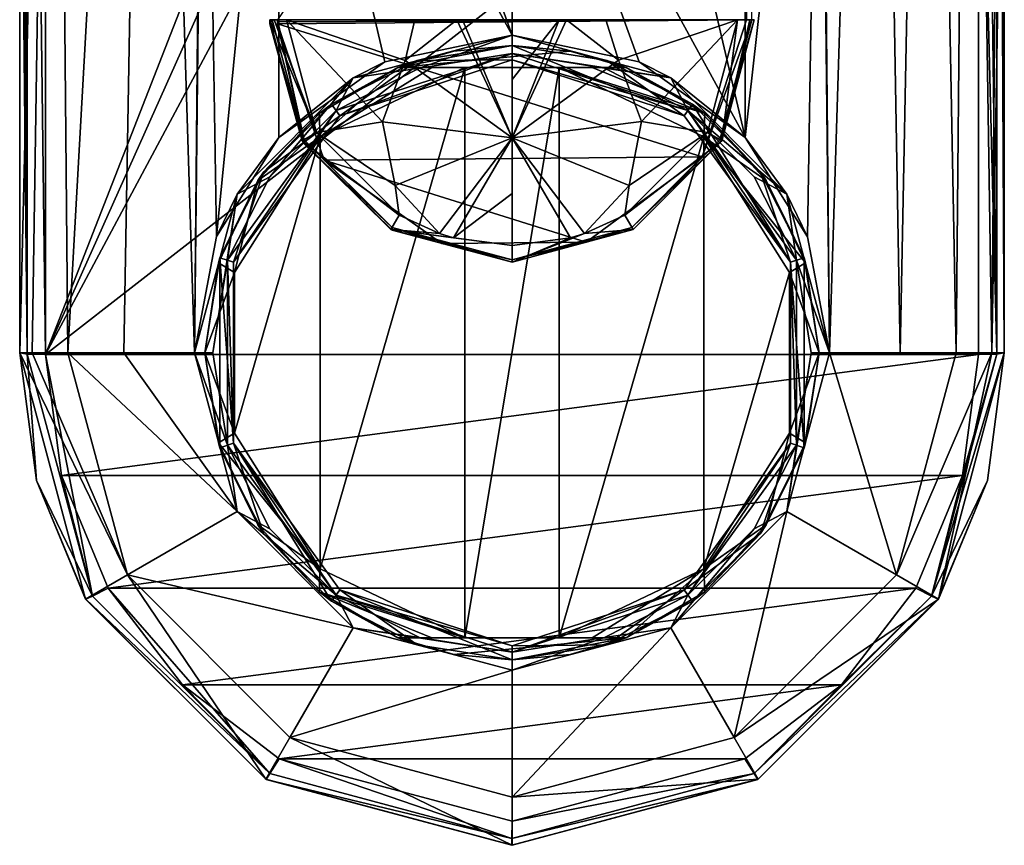
# Model space of a CAD drawing. Units: metres. Extents: x -91 to 91, y -134 to 22.
# Drawn here: x -19 to 19, y -134 to -103 of the extents above; entities that cross this region are included whole.
import ezdxf

# ---------------------------------------------------------------- set-up
doc = ezdxf.new("R2010")
doc.units = ezdxf.units.M
doc.layers.add('solid_20432313', color=7, linetype='CONTINUOUS')

msp = doc.modelspace()

# ---------------------------------------------------------------- linework, layer by layer
at = {"layer": 'solid_20432313'}
for points in [[(-19, -59.458565, 20.664715), (-19, -115.5, 10), (-19, -59.45858, 31.329441)], [(-19, -59.458565, 20.664715), (-19, -59.458569, 9.999993), (-19, -115.5, 10)], [(-17.662899, -59.458569, 5.004583), (-19, -115.5, 10), (-19, -59.458569, 9.999993)], [(-17.662899, -59.458569, 5.004583), (-18.523449, -115.500053, 6.949768), (-19, -115.5, 10)], [(-18.707184, -115.549316, 28.115574), (-18.706953, -59.507904, 32.034603), (-19, -59.45858, 31.329441)], [(-19, -87.479271, 29.369642), (-19, -59.45858, 31.329441), (-19, -115.5, 10)], [(-18.707184, -115.549316, 28.115574), (-19, -59.45858, 31.329441), (-19, -87.479271, 29.369642)], [(-18.707184, -115.549316, 28.115574), (-17.999998, -115.569756, 28.407829), (-18.706953, -59.507904, 32.034603)], [(-17.999998, -115.569756, 28.407829), (-18, -59.528324, 32.32663), (-18.706953, -59.507904, 32.034603)], [(-17.662899, -59.458569, 5.004583), (-17.139238, -115.499985, 4.190283), (-18.523449, -115.500053, 6.949768)], [(-3.499654, -78.45079, 31.003441), (-18, -59.528324, 32.32663), (-17.999998, -115.569756, 28.407829)], [(-17.662899, -59.458569, 5.004583), (-14.000103, -59.458569, 1.339805), (-17.139238, -115.499985, 4.190283)], [(-14.000103, -59.458569, 1.339805), (-14.979373, -115.49987, 1.984571), (-17.139238, -115.499985, 4.190283)], [(-14.000103, -59.458569, 1.339805), (-12.250053, -115.5, 0.542878), (-14.979373, -115.49987, 1.984571)], [(-14.000103, -59.458569, 1.339805), (-11.875401, -75.493782, 0.422314), (-12.250053, -115.5, 0.542878)], [(12.250062, -115.50013, 0.542881), (11.875572, -75.494461, 0.422365), (14.000103, -59.458569, 1.339805)], [(14.979598, -115.499878, 1.984739), (12.250062, -115.50013, 0.542881), (14.000103, -59.458569, 1.339805)], [(14.979598, -115.499878, 1.984739), (14.000103, -59.458569, 1.339805), (16.072983, -59.458569, 2.930848)], [(17.139238, -115.499985, 4.190284), (14.979598, -115.499878, 1.984739), (16.072983, -59.458569, 2.930848)], [(17.139238, -115.499985, 4.190284), (16.072983, -59.458569, 2.930848), (17.662899, -59.458569, 5.004583)], [(18.523476, -115.500053, 6.949852), (17.139238, -115.499985, 4.190284), (17.662899, -59.458569, 5.004583)], [(18.523476, -115.500053, 6.949852), (17.662899, -59.458569, 5.004583), (19, -59.458569, 10)], [(18.707172, -115.549324, 28.115585), (18.000015, -59.528324, 32.32663), (18, -87.549042, 30.367229)], [(18.707172, -115.549324, 28.115585), (18.706802, -59.507915, 32.034752), (18.000015, -59.528324, 32.32663)], [(18.523476, -115.500053, 6.949852), (19, -59.458569, 10), (19, -87.479279, 10)], [(18.706802, -59.507915, 32.034752), (19, -115.5, 27.410271), (19, -87.479271, 29.369642)], [(18.707172, -115.549324, 28.115585), (19, -115.5, 27.410271), (18.706802, -59.507915, 32.034752)], [(-12.250053, -115.5, 0.542878), (-11.875401, -75.493782, 0.422314), (-11.875572, -81.505539, 0.422365)], [(12.250062, -115.50013, 0.542881), (11.875401, -81.506218, 0.422314), (11.875572, -75.494461, 0.422365)], [(9.049991, -102.650391, 97.801086), (9.050001, -76.24575, 97.801086), (-9.049963, -102.650002, 97.801086)], [(9.262132, -102.650002, 97.713219), (9.050001, -76.24575, 97.801086), (9.049991, -102.650391, 97.801086)], [(-2.507528, -80.94178, 30.829254), (-3.499654, -78.45079, 31.003441), (-17.999998, -115.569756, 28.407829)], [(-0.04906, -81.999657, 30.75528), (-2.507528, -80.94178, 30.829254), (-17.999998, -115.569756, 28.407829)], [(-11.400908, -111.01873, 0.292455), (-12.250053, -115.5, 0.542878), (-11.875572, -81.505539, 0.422365)], [(-11.400908, -111.01873, 0.292455), (-11.875572, -81.505539, 0.422365), (-9, -86.810387)], [(9, -107.189613), (9, -86.810387), (11.875401, -81.506218, 0.422314)], [(11.402775, -111.023689, 0.292958), (9, -107.189613), (11.875401, -81.506218, 0.422314)], [(12.250062, -115.50013, 0.542881), (11.402775, -111.023689, 0.292958), (11.875401, -81.506218, 0.422314)], [(-0.04906, -81.999657, 30.75528), (-17.999998, -115.569756, 28.407829), (18, -87.549042, 30.367229)], [(-11.400908, -111.01873, 0.292455), (-9, -86.810387), (-9, -107.189613)], [(0, -103.25), (-9, -86.810387), (-4.912244, -89.721962)], [(-4.912244, -104.278038), (-9, -86.810387), (0, -103.25)], [(-4.912244, -104.278038), (-9, -107.189613), (-9, -86.810387)], [(9, -107.189613), (4.912244, -89.721962), (9, -86.810387)], [(-19, -87.479271, 29.369642), (-19, -115.5, 27.410271), (-18.707184, -115.549316, 28.115574)], [(-19, -87.479271, 29.369642), (-19, -115.5, 10), (-19, -115.5, 18.70513)], [(-19, -87.479271, 29.369642), (-19, -115.5, 18.70513), (-19, -115.5, 27.410271)], [(-17.999998, -115.569756, 28.407829), (17.999998, -115.569756, 28.407829), (18, -87.549042, 30.367229)], [(18, -87.549042, 30.367229), (17.999998, -115.569756, 28.407829), (18.707172, -115.549324, 28.115585)], [(18.523476, -115.500053, 6.949852), (19, -87.479279, 10), (19, -115.5, 10)], [(19, -87.479271, 29.369642), (19, -115.5, 27.410271), (19, -87.479279, 10)], [(19, -115.5, 18.705128), (19, -115.5, 10), (19, -87.479279, 10)], [(19, -115.5, 27.410271), (19, -115.5, 18.705128), (19, -87.479279, 10)], [(0, -103.25), (-4.912244, -89.721962), (0, -90.75)], [(9, -107.189613), (0, -90.75), (4.912244, -89.721962)], [(4.912244, -104.278038), (0, -90.75), (9, -107.189613)], [(4.912244, -104.278038), (0, -103.25), (0, -90.75)], [(-8.097338, -107.324997, 96.560028), (-9.35, -102.650002, 97.501076), (-9.35, -102.650002, 97.030548)], [(-9.349652, -102.730591, 97.501083), (-9.262132, -102.650002, 97.713219), (-9.35, -102.650002, 97.501076)], [(-9.349652, -102.730591, 97.501083), (-9.35, -102.650002, 97.501076), (-8.097338, -107.324997, 96.560028)], [(-8.097338, -107.324997, 96.560028), (-9.35, -102.650002, 97.030548), (-9.35, -102.650002, 96.56002)], [(-7.541353, -106.999504, 95.328087), (-9.35, -102.650002, 96.56002), (-9.179216, -102.650002, 95.864914)], [(-7.541353, -106.999504, 95.328087), (-8.097338, -107.324997, 96.560028), (-9.35, -102.650002, 96.56002)], [(-9.349652, -102.730591, 97.501083), (-9.348611, -102.811172, 97.501083), (-9.262132, -102.650002, 97.713219)], [(-9.349652, -102.730591, 97.501083), (-8.097338, -107.324997, 96.560028), (-9.348611, -102.811172, 97.501083)], [(-8.021241, -107.281067, 97.713219), (-9.262132, -102.650002, 97.713219), (-9.348611, -102.811172, 97.501083)], [(-8.043076, -107.417747, 97.501083), (-9.348611, -102.811172, 97.501083), (-8.097338, -107.324997, 96.560028)], [(-8.021241, -107.281067, 97.713219), (-9.348611, -102.811172, 97.501083), (-8.043076, -107.417747, 97.501083)], [(-8.021241, -107.281067, 97.713219), (-9.049963, -102.650002, 97.801086), (-9.262132, -102.650002, 97.713219)], [(-7.541353, -106.999504, 95.328087), (-9.179216, -102.650002, 95.864914), (-8.705756, -102.650002, 95.328087)], [(-9.049654, -102.729263, 97.801086), (9.049991, -102.650391, 97.801086), (-9.049963, -102.650002, 97.801086)], [(-8.021241, -107.281067, 97.713219), (-9.049654, -102.729263, 97.801086), (-9.049963, -102.650002, 97.801086)], [(-9.049654, -102.729263, 97.801086), (-9.048688, -102.805695, 97.801086), (9.049991, -102.650391, 97.801086)], [(-8.021241, -107.281067, 97.713219), (-9.048688, -102.805695, 97.801086), (-9.049654, -102.729263, 97.801086)], [(-9.048688, -102.805695, 97.801086), (7.342825, -107.940125, 97.801086), (9.049991, -102.650391, 97.801086)], [(-9.048688, -102.805695, 97.801086), (-7.251641, -108.064445, 97.801086), (7.342825, -107.940125, 97.801086)], [(-8.021241, -107.281067, 97.713219), (-7.251641, -108.064445, 97.801086), (-9.048688, -102.805695, 97.801086)], [(-4.122954, -104.22847, 93.253654), (-8.705756, -102.650002, 95.328087), (-3.75614, -102.650002, 93.070587)], [(-5.002858, -106.587997, 93.99276), (-7.541353, -106.999504, 95.328087), (-8.705756, -102.650002, 95.328087)], [(-4.122954, -104.22847, 93.253654), (-5.002858, -106.587997, 93.99276), (-8.705756, -102.650002, 95.328087)], [(-4.122954, -104.22847, 93.253654), (-3.75614, -102.650002, 93.070587), (-2.129085, -102.650002, 92.750343)], [(-4.122954, -104.22847, 93.253654), (-2.129085, -102.650002, 92.750343), (0, -107.211433, 93.298782)], [(0, -107.211433, 93.298782), (-2.129085, -102.650002, 92.750343), (-1.908319, -102.650002, 92.720879)], [(0, -107.211433, 93.298782), (-1.908319, -102.650002, 92.720879), (0, -102.650002, 92.601089)], [(0, -104.957245, 92.77652), (0, -102.650002, 92.601089), (1.81731, -102.650002, 92.709686)], [(0, -107.211433, 93.298782), (0, -102.650002, 92.601089), (0, -104.957245, 92.77652)], [(0, -107.211433, 93.298782), (1.81731, -102.650002, 92.709686), (2.108577, -102.650002, 92.747467)], [(0, -107.211433, 93.298782), (0, -104.957245, 92.77652), (1.81731, -102.650002, 92.709686)], [(4.11355, -104.215576, 93.249619), (0, -107.211433, 93.298782), (2.108577, -102.650002, 92.747467)], [(4.11355, -104.215576, 93.249619), (2.108577, -102.650002, 92.747467), (3.624692, -102.650002, 93.037827)], [(4.11355, -104.215576, 93.249619), (3.624692, -102.650002, 93.037827), (8.705755, -102.650002, 95.328087)], [(4.11355, -104.215576, 93.249619), (8.705755, -102.650002, 95.328087), (5.001998, -106.57756, 93.989487)], [(5.001998, -106.57756, 93.989487), (8.705755, -102.650002, 95.328087), (7.541353, -106.999504, 95.328087)], [(9.262132, -102.650002, 97.713219), (9.049991, -102.650391, 97.801086), (7.342825, -107.940125, 97.801086)], [(9.262132, -102.650002, 97.713219), (7.342825, -107.940125, 97.801086), (8.021241, -107.281067, 97.713219)], [(7.541353, -106.999504, 95.328087), (8.705755, -102.650002, 95.328087), (8.097338, -107.324997, 96.560028)], [(8.021241, -107.281067, 97.713219), (8.097338, -107.324997, 97.501083), (9.35, -102.650002, 97.501076)], [(9.262132, -102.650002, 97.713219), (8.021241, -107.281067, 97.713219), (9.35, -102.650002, 97.501076)], [(9.179216, -102.650002, 95.864914), (8.097338, -107.324997, 96.560028), (8.705755, -102.650002, 95.328087)], [(9.179216, -102.650002, 95.864914), (9.35, -102.650002, 96.560028), (8.097338, -107.324997, 96.560028)], [(8.097338, -107.324997, 97.501083), (8.097338, -107.324997, 96.560028), (9.35, -102.650002, 96.560028)], [(9.35, -102.650002, 97.030556), (8.097338, -107.324997, 97.501083), (9.35, -102.650002, 96.560028)], [(9.35, -102.650002, 97.030556), (9.35, -102.650002, 97.501076), (8.097338, -107.324997, 97.501083)], [(-6.125021, -104.891205, 3.301086), (0, -103.25), (0, -103.25, 3.301086)], [(-6.125021, -104.891205, 3.301086), (-4.912244, -104.278038), (0, -103.25)], [(-3.569184, -104.515312, 4.001086), (-6.125021, -104.891205, 3.301086), (0, -103.25, 3.301086)], [(-3.569184, -104.515312, 4.001086), (0, -103.25, 3.301086), (0, -103.949997, 4.001086)], [(4.912244, -104.278038), (0, -103.25, 3.301086), (0, -103.25)], [(4.912244, -104.278038), (6.125021, -104.891205, 3.301086), (0, -103.25, 3.301086)], [(0, -103.949997, 4.001086), (0, -103.25, 3.301086), (6.125021, -104.891205, 3.301086)], [(-4.407096, -104.5, -1.198914), (0, -103.650002, -1.198914), (2.244156, -103.864456, -1.198914)], [(-2.244156, -103.864456, -1.198914), (0, -103.650002, -1.198914), (-4.407096, -104.5, -1.198914)], [(-3.66199, -104.230034, 3.301086), (0, -104.199997, 3.301086), (0, -103.650002, 3.301086)], [(-2.244156, -103.864456, -1.198914), (-3.66199, -104.230034, 3.301086), (0, -103.650002, 3.301086)], [(-2.244156, -103.864456, -1.198914), (0, -103.650002, 3.301086), (0, -103.650002, -1.198914)], [(0, -103.650002, 3.301086), (0, -104.199997, 3.301086), (6.641888, -106.358063, 3.301086)], [(3.66198, -104.230034, 3.301086), (0, -103.650002, 3.301086), (6.641888, -106.358063, 3.301086)], [(0, -103.650002, -1.198914), (0, -103.650002, 3.301086), (3.66198, -104.230034, 3.301086)], [(2.244156, -103.864456, -1.198914), (0, -103.650002, -1.198914), (3.66198, -104.230034, 3.301086)], [(-6.788919, -106.155853, 4.445424), (-3.569184, -104.515312, 4.001086), (0, -103.949997, 4.001086)], [(-6.788919, -106.155853, 4.445424), (0, -103.949997, 4.001086), (0, -103.949997, 4.445424)], [(-6.788919, -106.155853, 4.445424), (0, -103.949997, 4.445424), (-6.641929, -106.358078, 4.301086)], [(-6.641929, -106.358078, 4.301086), (0, -103.949997, 4.445424), (0, -104.199997, 4.301086)], [(-2.244156, -103.864456, -1.198914), (-4.407096, -104.5, -1.198914), (-3.66199, -104.230034, 3.301086)], [(-4.407096, -104.5, -1.198914), (2.244156, -103.864456, -1.198914), (4.407096, -104.5, -1.198914)], [(3.569184, -104.515312, 4.001086), (0, -103.949997, 4.001086), (6.125021, -104.891205, 3.301086)], [(0, -103.949997, 4.445424), (0, -103.949997, 4.001086), (3.569184, -104.515312, 4.001086)], [(0, -103.949997, 4.445424), (3.569184, -104.515312, 4.001086), (6.788837, -106.155792, 4.001086)], [(6.788919, -106.155853, 4.445424), (0, -103.949997, 4.445424), (6.788837, -106.155792, 4.001086)], [(6.788919, -106.155853, 4.445424), (0, -104.199997, 4.301086), (0, -103.949997, 4.445424)], [(4.407096, -104.5, -1.198914), (2.244156, -103.864456, -1.198914), (3.66198, -104.230034, 3.301086)], [(-6.125021, -104.891205, 3.301086), (-9, -107.189613), (-4.912244, -104.278038)], [(-4.407096, -104.5, -1.198914), (-7.437373, -106.274605, -3.498914), (-6.965166, -105.913101, 3.301086)], [(-4.407096, -104.5, -1.198914), (-4.407096, -104.5, -3.498914), (-7.437373, -106.274605, -3.498914)], [(-7.409349, -107.1679, -4.198914), (-7.437373, -106.274605, -3.498914), (-4.407096, -104.5, -3.498914)], [(-1.822773, -104.5, -4.198914), (-1.822773, -126.5, -4.198914), (-7.409352, -123.8321, -4.198914)], [(-1.822773, -104.5, -4.198914), (-7.409352, -123.8321, -4.198914), (-7.409349, -107.1679, -4.198914)], [(-3.096542, -104.5, -3.921378), (-7.409349, -107.1679, -4.198914), (-4.407096, -104.5, -3.498914)], [(-3.096542, -104.5, -3.921378), (-1.822773, -104.5, -4.198914), (-7.409349, -107.1679, -4.198914)], [(-6.641873, -106.358055, 3.301086), (-3.66199, -104.230034, 3.301086), (-6.965166, -105.913101, 3.301086)], [(-4.407096, -104.5, -1.198914), (-6.965166, -105.913101, 3.301086), (-3.66199, -104.230034, 3.301086)], [(-6.641929, -106.358078, 4.301086), (0, -104.199997, 4.301086), (-6.641873, -106.358055, 3.301086)], [(-6.641873, -106.358055, 3.301086), (0, -104.199997, 4.301086), (0, -104.199997, 3.301086)], [(-6.641873, -106.358055, 3.301086), (0, -104.199997, 3.301086), (-3.66199, -104.230034, 3.301086)], [(-4.122954, -104.22847, 93.253654), (0, -107.211433, 93.298782), (-5.002858, -106.587997, 93.99276)], [(-4.407096, -104.5, -1.198914), (4.407096, -104.5, -1.198914), (-4.407096, -104.5, -3.498914)], [(-3.096542, -104.5, -3.921378), (-4.407096, -104.5, -3.498914), (4.407096, -104.5, -1.198914)], [(-3.096542, -104.5, -3.921378), (4.407096, -104.5, -1.198914), (-1.822773, -104.5, -4.198914)], [(1.822773, -104.5, -4.198914), (-1.822773, -104.5, -4.198914), (4.407096, -104.5, -1.198914)], [(1.822773, -104.5, -4.198914), (1.822773, -126.5, -4.198914), (-1.822773, -126.5, -4.198914)], [(1.822773, -104.5, -4.198914), (-1.822773, -126.5, -4.198914), (-1.822773, -104.5, -4.198914)], [(6.788919, -106.155853, 4.445424), (6.641929, -106.358078, 4.301086), (0, -104.199997, 4.301086)], [(0, -104.199997, 3.301086), (0, -104.199997, 4.301086), (6.641929, -106.358078, 4.301086)], [(6.641888, -106.358063, 3.301086), (0, -104.199997, 3.301086), (6.641929, -106.358078, 4.301086)], [(4.11355, -104.215576, 93.249619), (5.001998, -106.57756, 93.989487), (0, -107.211433, 93.298782)], [(3.094839, -104.5, -3.921839), (1.822773, -104.5, -4.198914), (4.407096, -104.5, -1.198914)], [(1.822773, -104.5, -4.198914), (7.437373, -106.274605, -3.498914), (7.409352, -107.1679, -4.198914)], [(3.094839, -104.5, -3.921839), (7.437373, -106.274605, -3.498914), (1.822773, -104.5, -4.198914)], [(1.822773, -104.5, -4.198914), (7.409352, -107.1679, -4.198914), (1.822773, -126.5, -4.198914)], [(3.094839, -104.5, -3.921839), (4.407096, -104.5, -1.198914), (4.407096, -104.5, -3.498914)], [(3.094839, -104.5, -3.921839), (4.407096, -104.5, -3.498914), (7.437373, -106.274605, -3.498914)], [(6.96515, -105.913094, 3.301086), (3.66198, -104.230034, 3.301086), (6.641888, -106.358063, 3.301086)], [(4.407096, -104.5, -1.198914), (3.66198, -104.230034, 3.301086), (6.96515, -105.913094, 3.301086)], [(4.407096, -104.5, -3.498914), (4.407096, -104.5, -1.198914), (6.96515, -105.913094, 3.301086)], [(7.437373, -106.274605, -3.498914), (4.407096, -104.5, -3.498914), (6.96515, -105.913094, 3.301086)], [(4.912244, -104.278038), (9, -107.189613), (6.125021, -104.891205, 3.301086)], [(-6.788919, -106.155853, 4.445424), (-6.788837, -106.155792, 4.001086), (-3.569184, -104.515312, 4.001086)], [(-3.569184, -104.515312, 4.001086), (-6.788837, -106.155792, 4.001086), (-6.125021, -104.891205, 3.301086)], [(6.788837, -106.155792, 4.001086), (3.569184, -104.515312, 4.001086), (6.125021, -104.891205, 3.301086)], [(-6.125021, -104.891205, 3.301086), (-10.608786, -109.374954, 3.301086), (-9, -107.189613)], [(-9.344207, -108.711166, 4.001086), (-10.608786, -109.374954, 3.301086), (-6.125021, -104.891205, 3.301086)], [(-6.788837, -106.155792, 4.001086), (-9.344207, -108.711166, 4.001086), (-6.125021, -104.891205, 3.301086)], [(10.608786, -109.374954, 3.301086), (6.125021, -104.891205, 3.301086), (9, -107.189613)], [(6.788837, -106.155792, 4.001086), (6.125021, -104.891205, 3.301086), (10.608786, -109.374954, 3.301086)], [(-6.641873, -106.358055, 3.301086), (-6.965166, -105.913101, 3.301086), (-9.586872, -108.534775, 3.301086)], [(-7.437373, -106.274605, -3.498914), (-9.586872, -108.534775, 3.301086), (-6.965166, -105.913101, 3.301086)], [(6.96515, -105.913094, 3.301086), (6.641888, -106.358063, 3.301086), (10.746949, -112.008148, 3.301086)], [(9.586865, -108.534767, 3.301086), (6.96515, -105.913094, 3.301086), (10.746949, -112.008148, 3.301086)], [(7.437373, -106.274605, -3.498914), (6.96515, -105.913094, 3.301086), (9.586865, -108.534767, 3.301086)], [(-10.984703, -111.930855, 4.445424), (-9.344207, -108.711166, 4.001086), (-6.788919, -106.155853, 4.445424)], [(-10.984703, -111.930855, 4.445424), (-6.788919, -106.155853, 4.445424), (-10.746917, -112.008041, 4.301086)], [(-10.746947, -112.008141, 3.301086), (-6.641873, -106.358055, 3.301086), (-9.586872, -108.534775, 3.301086)], [(-6.641929, -106.358078, 4.301086), (-6.641873, -106.358055, 3.301086), (-10.746947, -112.008141, 3.301086)], [(-10.746917, -112.008041, 4.301086), (-6.641929, -106.358078, 4.301086), (-10.746947, -112.008141, 3.301086)], [(-6.788919, -106.155853, 4.445424), (-6.641929, -106.358078, 4.301086), (-10.746917, -112.008041, 4.301086)], [(-7.437373, -106.274605, -3.498914), (-9.814372, -108.859169, -3.498914), (-9.586872, -108.534775, 3.301086)], [(-7.409349, -107.1679, -4.198914), (-9.814372, -108.859169, -3.498914), (-7.437373, -106.274605, -3.498914)], [(-6.788919, -106.155853, 4.445424), (-9.344207, -108.711166, 4.001086), (-6.788837, -106.155792, 4.001086)], [(6.641888, -106.358063, 3.301086), (6.641929, -106.358078, 4.301086), (10.746917, -112.008041, 4.301086)], [(10.746949, -112.008148, 3.301086), (6.641888, -106.358063, 3.301086), (10.746917, -112.008041, 4.301086)], [(6.788919, -106.155853, 4.445424), (10.746917, -112.008041, 4.301086), (6.641929, -106.358078, 4.301086)], [(9.344207, -108.711166, 4.001086), (6.788837, -106.155792, 4.001086), (10.608786, -109.374954, 3.301086)], [(6.788919, -106.155853, 4.445424), (6.788837, -106.155792, 4.001086), (9.344207, -108.711166, 4.001086)], [(6.788919, -106.155853, 4.445424), (9.344207, -108.711166, 4.001086), (10.984691, -111.930817, 4.001086)], [(6.788919, -106.155853, 4.445424), (10.984691, -111.930817, 4.001086), (10.984703, -111.930855, 4.445424)], [(6.788919, -106.155853, 4.445424), (10.984703, -111.930855, 4.445424), (10.746917, -112.008041, 4.301086)], [(7.409352, -107.1679, -4.198914), (7.437373, -106.274605, -3.498914), (9.814372, -108.859169, -3.498914)], [(9.814372, -108.859169, -3.498914), (7.437373, -106.274605, -3.498914), (9.586865, -108.534767, 3.301086)], [(-5.002858, -106.587997, 93.99276), (-4.514182, -109.048683, 94.763542), (-7.541353, -106.999504, 95.328087)], [(-5.002858, -106.587997, 93.99276), (0, -107.211433, 93.298782), (-4.514182, -109.048683, 94.763542)], [(5.001998, -106.57756, 93.989487), (4.516575, -109.043976, 94.76207), (0, -107.211433, 93.298782)], [(5.001998, -106.57756, 93.989487), (7.541353, -106.999504, 95.328087), (4.516575, -109.043976, 94.76207)], [(-7.541353, -106.999504, 95.328087), (-4.355779, -110.187729, 95.328087), (-8.097338, -107.324997, 96.560028)], [(-4.514182, -109.048683, 94.763542), (-4.355779, -110.187729, 95.328087), (-7.541353, -106.999504, 95.328087)], [(4.355779, -110.187729, 95.328087), (7.541353, -106.999504, 95.328087), (8.097338, -107.324997, 96.560028)], [(4.516575, -109.043976, 94.76207), (7.541353, -106.999504, 95.328087), (4.355779, -110.187729, 95.328087)], [(-10.608786, -109.374954, 3.301086), (-11.400908, -111.01873, 0.292455), (-9, -107.189613)], [(-7.409349, -107.1679, -4.198914), (-10.711707, -112.404556, -4.198914), (-9.814372, -108.859169, -3.498914)], [(-7.409349, -107.1679, -4.198914), (-10.71169, -118.595505, -4.198914), (-10.711707, -112.404556, -4.198914)], [(-7.409349, -107.1679, -4.198914), (-7.409352, -123.8321, -4.198914), (-10.71169, -118.595505, -4.198914)], [(-4.355779, -110.187729, 95.328087), (-4.675, -110.747337, 96.560028), (-8.097338, -107.324997, 96.560028)], [(-8.043076, -107.417747, 97.501083), (-8.097338, -107.324997, 96.560028), (-4.675, -110.747337, 96.560028)], [(-4.631066, -110.671242, 97.713219), (-8.021241, -107.281067, 97.713219), (-8.043076, -107.417747, 97.501083)], [(-4.628393, -110.774071, 97.501083), (-8.043076, -107.417747, 97.501083), (-4.675, -110.747337, 96.560028)], [(-4.631066, -110.671242, 97.713219), (-8.043076, -107.417747, 97.501083), (-4.628393, -110.774071, 97.501083)], [(-4.631066, -110.671242, 97.713219), (-7.251641, -108.064445, 97.801086), (-8.021241, -107.281067, 97.713219)], [(-4.514182, -109.048683, 94.763542), (0, -107.211433, 93.298782), (-2.803341, -110.892166, 95.328156)], [(0, -107.211433, 93.298782), (-2.253434, -111.059059, 95.328087), (-2.803341, -110.892166, 95.328156)], [(0, -109.360748, 94.155876), (-2.253434, -111.059059, 95.328087), (0, -107.211433, 93.298782)], [(0, -107.211433, 93.298782), (2.803341, -110.892166, 95.328156), (2.253434, -111.059059, 95.328087)], [(4.516575, -109.043976, 94.76207), (2.803341, -110.892166, 95.328156), (0, -107.211433, 93.298782)], [(0, -107.211433, 93.298782), (2.253434, -111.059059, 95.328087), (0, -111.355759, 95.328087)], [(0, -109.360748, 94.155876), (0, -107.211433, 93.298782), (0, -111.355759, 95.328087)], [(7.409352, -107.1679, -4.198914), (7.409349, -123.8321, -4.198914), (1.822773, -126.5, -4.198914)], [(4.355779, -110.187729, 95.328087), (8.097338, -107.324997, 96.560028), (4.675, -110.747337, 96.560028)], [(8.021241, -107.281067, 97.713219), (7.342825, -107.940125, 97.801086), (4.631066, -110.671242, 97.713219)], [(8.021241, -107.281067, 97.713219), (4.631066, -110.671242, 97.713219), (8.097338, -107.324997, 97.501083)], [(4.631066, -110.671242, 97.713219), (4.675, -110.747337, 97.501083), (8.097338, -107.324997, 97.501083)], [(4.675, -110.747337, 97.501083), (4.675, -110.747337, 96.560028), (8.097338, -107.324997, 96.560028)], [(8.097338, -107.324997, 97.501083), (4.675, -110.747337, 97.501083), (8.097338, -107.324997, 96.560028)], [(7.409352, -107.1679, -4.198914), (10.71169, -112.404503, -4.198914), (7.409349, -123.8321, -4.198914)], [(7.409352, -107.1679, -4.198914), (9.814372, -108.859169, -3.498914), (11.329695, -112.027176, -3.498914)], [(7.409352, -107.1679, -4.198914), (11.329695, -112.027176, -3.498914), (10.71169, -112.404503, -4.198914)], [(10.608786, -109.374954, 3.301086), (9, -107.189613), (11.402775, -111.023689, 0.292958)], [(-7.251641, -108.064445, 97.801086), (2.856912, -111.237228, 97.801086), (7.342825, -107.940125, 97.801086)], [(-7.251641, -108.064445, 97.801086), (-2.710125, -111.284683, 97.801086), (2.856912, -111.237228, 97.801086)], [(-4.631066, -110.671242, 97.713219), (-2.710125, -111.284683, 97.801086), (-7.251641, -108.064445, 97.801086)], [(4.631066, -110.671242, 97.713219), (7.342825, -107.940125, 97.801086), (2.856912, -111.237228, 97.801086)], [(-10.746947, -112.008141, 3.301086), (-9.586872, -108.534775, 3.301086), (-11.270029, -111.838188, 3.301086)], [(-9.814372, -108.859169, -3.498914), (-11.270029, -111.838188, 3.301086), (-9.586872, -108.534775, 3.301086)], [(11.270029, -111.838188, 3.301086), (9.586865, -108.534767, 3.301086), (10.746949, -112.008148, 3.301086)], [(9.814372, -108.859169, -3.498914), (9.586865, -108.534767, 3.301086), (11.270029, -111.838188, 3.301086)], [(-9.814372, -108.859169, -3.498914), (-11.329695, -112.027176, -3.498914), (-11.270029, -111.838188, 3.301086)], [(-10.711707, -112.404556, -4.198914), (-11.329695, -112.027176, -3.498914), (-9.814372, -108.859169, -3.498914)], [(-10.984703, -111.930855, 4.445424), (-10.984691, -111.930817, 4.001086), (-9.344207, -108.711166, 4.001086)], [(-9.344207, -108.711166, 4.001086), (-10.984691, -111.930817, 4.001086), (-10.608786, -109.374954, 3.301086)], [(-4.514182, -109.048683, 94.763542), (-2.803341, -110.892166, 95.328156), (-4.355779, -110.187729, 95.328087)], [(4.516575, -109.043976, 94.76207), (4.355779, -110.187729, 95.328087), (2.803341, -110.892166, 95.328156)], [(10.984691, -111.930817, 4.001086), (9.344207, -108.711166, 4.001086), (10.608786, -109.374954, 3.301086)], [(11.329695, -112.027176, -3.498914), (9.814372, -108.859169, -3.498914), (11.270029, -111.838188, 3.301086)], [(-10.608786, -109.374954, 3.301086), (-12.25, -115.5, 3.301086), (-11.400908, -111.01873, 0.292455)], [(-11.55, -115.5, 4.001086), (-12.25, -115.5, 3.301086), (-10.608786, -109.374954, 3.301086)], [(-10.984691, -111.930817, 4.001086), (-11.55, -115.5, 4.001086), (-10.608786, -109.374954, 3.301086)], [(0, -109.360748, 94.155876), (0, -111.355759, 95.328087), (-2.253434, -111.059059, 95.328087)], [(10.608786, -109.374954, 3.301086), (11.402775, -111.023689, 0.292958), (12.250062, -115.50013, 0.542881)], [(12.25, -115.5, 3.301086), (10.608786, -109.374954, 3.301086), (12.250062, -115.50013, 0.542881)], [(10.984691, -111.930817, 4.001086), (10.608786, -109.374954, 3.301086), (12.25, -115.5, 3.301086)], [(-4.355779, -110.187729, 95.328087), (-2.803341, -110.892166, 95.328156), (-4.675, -110.747337, 96.560028)], [(2.803341, -110.892166, 95.328156), (4.355779, -110.187729, 95.328087), (4.675, -110.747337, 96.560028)], [(0, -111.355759, 95.328087), (0, -112, 96.560028), (-4.675, -110.747337, 96.560028)], [(-4.628393, -110.774071, 97.501083), (-4.675, -110.747337, 96.560028), (0, -112, 96.560028)], [(-2.253434, -111.059059, 95.328087), (0, -111.355759, 95.328087), (-4.675, -110.747337, 96.560028)], [(-2.803341, -110.892166, 95.328156), (-2.253434, -111.059059, 95.328087), (-4.675, -110.747337, 96.560028)], [(0, -111.912132, 97.713219), (-2.710125, -111.284683, 97.801086), (-4.631066, -110.671242, 97.713219)], [(-4.631066, -110.671242, 97.713219), (-4.628393, -110.774071, 97.501083), (0, -112, 97.501083)], [(0, -111.912132, 97.713219), (-4.631066, -110.671242, 97.713219), (0, -112, 97.501083)], [(0, -112, 97.501083), (-4.628393, -110.774071, 97.501083), (0, -112, 96.560028)], [(4.631066, -110.671242, 97.713219), (2.856912, -111.237228, 97.801086), (0, -111.912132, 97.713219)], [(4.631066, -110.671242, 97.713219), (0, -111.912132, 97.713219), (4.675, -110.747337, 97.501083)], [(2.803341, -110.892166, 95.328156), (4.675, -110.747337, 96.560028), (0, -112, 96.560028)], [(0, -112, 97.501083), (0, -112, 96.560028), (4.675, -110.747337, 96.560028)], [(4.675, -110.747337, 97.501083), (0, -112, 97.501083), (4.675, -110.747337, 96.560028)], [(0, -111.912132, 97.713219), (0, -112, 97.501083), (4.675, -110.747337, 97.501083)], [(2.253434, -111.059059, 95.328087), (2.803341, -110.892166, 95.328156), (0, -112, 96.560028)], [(-12.25, -115.5, 3.301086), (-12.250053, -115.5, 0.542878), (-11.400908, -111.01873, 0.292455)], [(0, -111.912132, 97.713219), (2.856912, -111.237228, 97.801086), (-2.710125, -111.284683, 97.801086)], [(0, -111.355759, 95.328087), (2.253434, -111.059059, 95.328087), (0, -112, 96.560028)], [(-11.85, -115.5, -3.498914), (-11.849979, -115.5, 3.301086), (-11.270029, -111.838188, 3.301086)], [(-11.329695, -112.027176, -3.498914), (-11.85, -115.5, -3.498914), (-11.270029, -111.838188, 3.301086)], [(-10.711707, -112.404556, -4.198914), (-11.85, -115.5, -3.498914), (-11.329695, -112.027176, -3.498914)], [(-11.270029, -111.838188, 3.301086), (-11.849979, -115.5, 3.301086), (-11.270029, -119.161812, 3.301086)], [(-10.984703, -111.930855, 4.445424), (-11.55, -115.5, 4.001086), (-10.984691, -111.930817, 4.001086)], [(-10.984703, -119.069145, 4.445424), (-11.55, -115.5, 4.001086), (-10.984703, -111.930855, 4.445424)], [(-10.746949, -118.991852, 3.301086), (-11.270029, -111.838188, 3.301086), (-11.270029, -119.161812, 3.301086)], [(-10.746949, -118.991852, 3.301086), (-10.746947, -112.008141, 3.301086), (-11.270029, -111.838188, 3.301086)], [(-10.984703, -111.930855, 4.445424), (-10.746917, -112.008041, 4.301086), (-10.746917, -118.991959, 4.301086)], [(-10.984703, -119.069145, 4.445424), (-10.984703, -111.930855, 4.445424), (-10.746917, -118.991959, 4.301086)], [(-10.746917, -112.008041, 4.301086), (-10.746947, -112.008141, 3.301086), (-10.746949, -118.991852, 3.301086)], [(-10.746917, -118.991959, 4.301086), (-10.746917, -112.008041, 4.301086), (-10.746949, -118.991852, 3.301086)], [(10.71169, -112.404503, -4.198914), (11.329695, -112.027176, -3.498914), (11.85, -115.5, -3.498914)], [(10.984703, -111.930855, 4.445424), (10.984703, -119.069145, 4.445424), (10.746917, -112.008041, 4.301086)], [(10.984703, -119.069145, 4.445424), (10.746917, -118.991959, 4.301086), (10.746917, -112.008041, 4.301086)], [(10.746949, -112.008148, 3.301086), (10.746917, -112.008041, 4.301086), (10.746917, -118.991959, 4.301086)], [(10.746947, -118.991859, 3.301086), (10.746949, -112.008148, 3.301086), (10.746917, -118.991959, 4.301086)], [(11.270029, -119.161812, 3.301086), (10.746949, -112.008148, 3.301086), (10.746947, -118.991859, 3.301086)], [(11.270029, -119.161812, 3.301086), (11.270029, -111.838188, 3.301086), (10.746949, -112.008148, 3.301086)], [(11.55, -115.5, 4.001086), (10.984691, -111.930817, 4.001086), (12.25, -115.5, 3.301086)], [(10.984703, -111.930855, 4.445424), (10.984691, -111.930817, 4.001086), (11.55, -115.5, 4.001086)], [(10.984703, -111.930855, 4.445424), (11.55, -115.5, 4.001086), (10.984703, -119.069145, 4.445424)], [(11.270029, -119.161812, 3.301086), (11.849979, -115.5, 3.301086), (11.270029, -111.838188, 3.301086)], [(11.329695, -112.027176, -3.498914), (11.270029, -111.838188, 3.301086), (11.849979, -115.5, 3.301086)], [(11.85, -115.5, -3.498914), (11.329695, -112.027176, -3.498914), (11.849979, -115.5, 3.301086)], [(-10.711707, -112.404556, -4.198914), (-10.71169, -118.595505, -4.198914), (-11.85, -115.5, -3.498914)], [(10.71169, -112.404503, -4.198914), (10.711707, -118.595444, -4.198914), (7.409349, -123.8321, -4.198914)], [(10.71169, -112.404503, -4.198914), (11.85, -115.5, -3.498914), (10.711707, -118.595444, -4.198914)], [(-19, -115.5, 18.70513), (-19, -115.5, 10), (-16.454485, -125, 9.99949)], [(-14.843029, -124.069771, 4.19045), (-16.454485, -125, 9.99949), (-19, -115.5, 10)], [(-19, -115.5, 27.410271), (-19, -115.5, 18.70513), (-16.454485, -125, 9.99949)], [(-18.350941, -120.423714, 27.084087), (-19, -115.5, 27.410271), (-16.454485, -125, 9.99949)], [(-14.843029, -124.069771, 4.19045), (-19, -115.5, 10), (-18.523449, -115.500053, 6.949768)], [(-18.707184, -115.549316, 28.115574), (-19, -115.5, 27.410271), (-18.350941, -120.423714, 27.084087)], [(-14.843029, -124.069771, 4.19045), (-18.523449, -115.500053, 6.949768), (-17.139238, -115.499985, 4.190283)], [(-10.610813, -121.621529, 0.542817), (-17.139238, -115.499985, 4.190283), (-14.979373, -115.49987, 1.984571)], [(-14.843029, -124.069771, 4.19045), (-17.139238, -115.499985, 4.190283), (-10.610813, -121.621529, 0.542817)], [(-10.610813, -121.621529, 0.542817), (-14.979373, -115.49987, 1.984571), (-12.250053, -115.5, 0.542878)], [(-12.25, -115.5, 3.301086), (-10.610813, -121.621529, 0.542817), (-12.250053, -115.5, 0.542878)], [(-12.25, -115.5, 3.301086), (-10.608786, -121.625046, 3.301086), (-10.610813, -121.621529, 0.542817)], [(-10.984691, -119.069183, 4.001086), (-10.608786, -121.625046, 3.301086), (-12.25, -115.5, 3.301086)], [(-11.55, -115.5, 4.001086), (-10.984691, -119.069183, 4.001086), (-12.25, -115.5, 3.301086)], [(-11.85, -115.5, -3.498914), (-11.329695, -118.972824, -3.498914), (-11.849979, -115.5, 3.301086)], [(-10.71169, -118.595505, -4.198914), (-11.329695, -118.972824, -3.498914), (-11.85, -115.5, -3.498914)], [(-11.329695, -118.972824, -3.498914), (-11.270029, -119.161812, 3.301086), (-11.849979, -115.5, 3.301086)], [(-10.984703, -119.069145, 4.445424), (-10.984691, -119.069183, 4.001086), (-11.55, -115.5, 4.001086)], [(10.608786, -121.625046, 3.301086), (12.25, -115.5, 3.301086), (10.609151, -121.624413, 0.542817)], [(11.55, -115.5, 4.001086), (12.25, -115.5, 3.301086), (10.608786, -121.625046, 3.301086)], [(10.984691, -119.069183, 4.001086), (11.55, -115.5, 4.001086), (10.608786, -121.625046, 3.301086)], [(12.25, -115.5, 3.301086), (12.250062, -115.50013, 0.542881), (10.609151, -121.624413, 0.542817)], [(10.609151, -121.624413, 0.542817), (12.250062, -115.50013, 0.542881), (14.843141, -124.06958, 4.190451)], [(10.711707, -118.595444, -4.198914), (11.85, -115.5, -3.498914), (11.329695, -118.972824, -3.498914)], [(10.984703, -119.069145, 4.445424), (11.55, -115.5, 4.001086), (10.984691, -119.069183, 4.001086)], [(11.85, -115.5, -3.498914), (11.849979, -115.5, 3.301086), (11.270029, -119.161812, 3.301086)], [(11.329695, -118.972824, -3.498914), (11.85, -115.5, -3.498914), (11.270029, -119.161812, 3.301086)], [(17.139238, -115.499985, 4.190284), (12.250062, -115.50013, 0.542881), (14.979598, -115.499878, 1.984739)], [(14.843141, -124.06958, 4.190451), (12.250062, -115.50013, 0.542881), (17.139238, -115.499985, 4.190284)], [(14.843141, -124.06958, 4.190451), (17.139238, -115.499985, 4.190284), (18.523476, -115.500053, 6.949852)], [(14.843141, -124.06958, 4.190451), (18.523476, -115.500053, 6.949852), (16.454477, -125.000008, 9.999491)], [(16.194921, -124.888382, 27.474779), (18.350763, -120.424377, 27.084044), (19, -115.5, 27.410271)], [(16.194921, -124.888382, 27.474779), (19, -115.5, 27.410271), (18.707172, -115.549324, 28.115585)], [(16.454477, -125.000008, 9.999491), (18.523476, -115.500053, 6.949852), (19, -115.5, 10)], [(16.454477, -125.000008, 9.999491), (19, -115.5, 10), (18.350763, -120.424377, 27.084044)], [(18.350763, -120.424377, 27.084044), (19, -115.5, 10), (19, -115.5, 18.705128)], [(18.350763, -120.424377, 27.084044), (19, -115.5, 18.705128), (19, -115.5, 27.410271)], [(-16.194962, -124.888329, 27.474775), (-17.999998, -115.569756, 28.407829), (-18.707184, -115.549316, 28.115574)], [(-16.194962, -124.888329, 27.474775), (-18.707184, -115.549316, 28.115574), (-18.350941, -120.423714, 27.084087)], [(-17.999998, -115.569756, 28.407829), (-17.38608, -120.230583, 28.081913), (17.999998, -115.569756, 28.407829)], [(-16.194962, -124.888329, 27.474775), (-17.38608, -120.230583, 28.081913), (-17.999998, -115.569756, 28.407829)], [(-17.38608, -120.230583, 28.081913), (17.38608, -120.230583, 28.081913), (17.999998, -115.569756, 28.407829)], [(16.194921, -124.888382, 27.474779), (18.707172, -115.549324, 28.115585), (17.38608, -120.230583, 28.081913)], [(18.707172, -115.549324, 28.115585), (17.999998, -115.569756, 28.407829), (17.38608, -120.230583, 28.081913)], [(-10.71169, -118.595505, -4.198914), (-7.409352, -123.8321, -4.198914), (-11.329695, -118.972824, -3.498914)], [(10.711707, -118.595444, -4.198914), (9.814372, -122.140831, -3.498914), (7.409349, -123.8321, -4.198914)], [(10.711707, -118.595444, -4.198914), (11.329695, -118.972824, -3.498914), (9.814372, -122.140831, -3.498914)], [(-11.329695, -118.972824, -3.498914), (-9.814372, -122.140831, -3.498914), (-11.270029, -119.161812, 3.301086)], [(-7.409352, -123.8321, -4.198914), (-9.814372, -122.140831, -3.498914), (-11.329695, -118.972824, -3.498914)], [(-10.746949, -118.991852, 3.301086), (-11.270029, -119.161812, 3.301086), (-9.586865, -122.465233, 3.301086)], [(-9.814372, -122.140831, -3.498914), (-9.586865, -122.465233, 3.301086), (-11.270029, -119.161812, 3.301086)], [(-6.788919, -124.844147, 4.445424), (-10.984703, -119.069145, 4.445424), (-10.746917, -118.991959, 4.301086)], [(-6.788919, -124.844147, 4.445424), (-10.984691, -119.069183, 4.001086), (-10.984703, -119.069145, 4.445424)], [(-10.984691, -119.069183, 4.001086), (-9.344207, -122.288834, 4.001086), (-10.608786, -121.625046, 3.301086)], [(-6.788919, -124.844147, 4.445424), (-9.344207, -122.288834, 4.001086), (-10.984691, -119.069183, 4.001086)], [(-10.746949, -118.991852, 3.301086), (-9.586865, -122.465233, 3.301086), (-6.96515, -125.086906, 3.301086)], [(-6.641888, -124.641937, 3.301086), (-10.746949, -118.991852, 3.301086), (-6.96515, -125.086906, 3.301086)], [(-10.746917, -118.991959, 4.301086), (-10.746949, -118.991852, 3.301086), (-6.641888, -124.641937, 3.301086)], [(-6.641929, -124.641922, 4.301086), (-10.746917, -118.991959, 4.301086), (-6.641888, -124.641937, 3.301086)], [(-6.788919, -124.844147, 4.445424), (-10.746917, -118.991959, 4.301086), (-6.641929, -124.641922, 4.301086)], [(6.641873, -124.641945, 3.301086), (10.746947, -118.991859, 3.301086), (6.641929, -124.641922, 4.301086)], [(9.586872, -122.465225, 3.301086), (10.746947, -118.991859, 3.301086), (6.641873, -124.641945, 3.301086)], [(10.746947, -118.991859, 3.301086), (10.746917, -118.991959, 4.301086), (6.641929, -124.641922, 4.301086)], [(6.788919, -124.844147, 4.445424), (6.641929, -124.641922, 4.301086), (10.746917, -118.991959, 4.301086)], [(10.984703, -119.069145, 4.445424), (6.788919, -124.844147, 4.445424), (10.746917, -118.991959, 4.301086)], [(10.984703, -119.069145, 4.445424), (9.344207, -122.288834, 4.001086), (6.788919, -124.844147, 4.445424)], [(10.984703, -119.069145, 4.445424), (10.984691, -119.069183, 4.001086), (9.344207, -122.288834, 4.001086)], [(9.344207, -122.288834, 4.001086), (10.984691, -119.069183, 4.001086), (10.608786, -121.625046, 3.301086)], [(9.586872, -122.465225, 3.301086), (11.270029, -119.161812, 3.301086), (10.746947, -118.991859, 3.301086)], [(9.814372, -122.140831, -3.498914), (11.270029, -119.161812, 3.301086), (9.586872, -122.465225, 3.301086)], [(9.814372, -122.140831, -3.498914), (11.329695, -118.972824, -3.498914), (11.270029, -119.161812, 3.301086)], [(-16.448977, -125.009529, 26.780293), (-18.350941, -120.423714, 27.084087), (-16.454485, -125, 9.99949)], [(-16.194962, -124.888329, 27.474775), (-18.350941, -120.423714, 27.084087), (-16.448977, -125.009529, 26.780293)], [(-17.38608, -120.230583, 28.081913), (-15.583771, -124.577866, 27.777922), (17.38608, -120.230583, 28.081913)], [(-16.194962, -124.888329, 27.474775), (-15.583771, -124.577866, 27.777922), (-17.38608, -120.230583, 28.081913)], [(-15.583771, -124.577866, 27.777922), (15.58377, -124.577866, 27.777922), (17.38608, -120.230583, 28.081913)], [(16.194921, -124.888382, 27.474779), (17.38608, -120.230583, 28.081913), (15.58377, -124.577866, 27.777922)], [(16.194921, -124.888382, 27.474779), (16.448292, -125.010712, 26.780214), (18.350763, -120.424377, 27.084044)], [(16.454477, -125.000008, 9.999491), (18.350763, -120.424377, 27.084044), (16.448292, -125.010712, 26.780214)], [(-14.843029, -124.069771, 4.19045), (-10.610813, -121.621529, 0.542817), (-6.126341, -126.10804, 0.542875)], [(-10.608786, -121.625046, 3.301086), (-6.126341, -126.10804, 0.542875), (-10.610813, -121.621529, 0.542817)], [(-10.608786, -121.625046, 3.301086), (-6.125021, -126.108803, 3.301086), (-6.126341, -126.10804, 0.542875)], [(-6.788837, -124.844208, 4.001086), (-6.125021, -126.108803, 3.301086), (-10.608786, -121.625046, 3.301086)], [(-9.344207, -122.288834, 4.001086), (-6.788837, -124.844208, 4.001086), (-10.608786, -121.625046, 3.301086)], [(6.124906, -126.108864, 0.542875), (10.609151, -121.624413, 0.542817), (8.569867, -130.343018, 4.190559)], [(10.608786, -121.625046, 3.301086), (10.609151, -121.624413, 0.542817), (6.124906, -126.108864, 0.542875)], [(6.125021, -126.108803, 3.301086), (10.608786, -121.625046, 3.301086), (6.124906, -126.108864, 0.542875)], [(9.344207, -122.288834, 4.001086), (10.608786, -121.625046, 3.301086), (6.125021, -126.108803, 3.301086)], [(10.609151, -121.624413, 0.542817), (14.843141, -124.06958, 4.190451), (8.569867, -130.343018, 4.190559)], [(-9.814372, -122.140831, -3.498914), (-7.437373, -124.725403, -3.498914), (-9.586865, -122.465233, 3.301086)], [(-7.409352, -123.8321, -4.198914), (-7.437373, -124.725403, -3.498914), (-9.814372, -122.140831, -3.498914)], [(-6.788919, -124.844147, 4.445424), (-6.788837, -124.844208, 4.001086), (-9.344207, -122.288834, 4.001086)], [(6.788837, -124.844208, 4.001086), (9.344207, -122.288834, 4.001086), (6.125021, -126.108803, 3.301086)], [(6.788919, -124.844147, 4.445424), (9.344207, -122.288834, 4.001086), (6.788837, -124.844208, 4.001086)], [(7.409349, -123.8321, -4.198914), (9.814372, -122.140831, -3.498914), (7.437373, -124.725403, -3.498914)], [(7.437373, -124.725403, -3.498914), (9.814372, -122.140831, -3.498914), (9.586872, -122.465225, 3.301086)], [(-7.437373, -124.725403, -3.498914), (-6.96515, -125.086906, 3.301086), (-9.586865, -122.465233, 3.301086)], [(6.965166, -125.086899, 3.301086), (9.586872, -122.465225, 3.301086), (6.641873, -124.641945, 3.301086)], [(7.437373, -124.725403, -3.498914), (9.586872, -122.465225, 3.301086), (6.965166, -125.086899, 3.301086)], [(-7.409352, -123.8321, -4.198914), (-1.822773, -126.5, -4.198914), (-7.437373, -124.725403, -3.498914)], [(7.409349, -123.8321, -4.198914), (3.096541, -126.5, -3.921378), (1.822773, -126.5, -4.198914)], [(7.409349, -123.8321, -4.198914), (4.407096, -126.5, -3.498914), (3.096541, -126.5, -3.921378)], [(7.409349, -123.8321, -4.198914), (7.437373, -124.725403, -3.498914), (4.407096, -126.5, -3.498914)], [(-14.843029, -124.069771, 4.19045), (-9.500012, -131.954468, 9.999547), (-16.454485, -125, 9.99949)], [(-8.569482, -130.343231, 4.190559), (-9.500012, -131.954468, 9.999547), (-14.843029, -124.069771, 4.19045)], [(-8.569482, -130.343231, 4.190559), (-14.843029, -124.069771, 4.19045), (-6.126341, -126.10804, 0.542875)], [(8.569867, -130.343018, 4.190559), (14.843141, -124.06958, 4.190451), (16.454477, -125.000008, 9.999491)], [(-9.351294, -131.726517, 27.005455), (-15.583771, -124.577866, 27.777922), (-16.194962, -124.888329, 27.474775)], [(-15.583771, -124.577866, 27.777922), (-12.718283, -128.307281, 27.517136), (15.58377, -124.577866, 27.777922)], [(-9.351294, -131.726517, 27.005455), (-12.718283, -128.307281, 27.517136), (-15.583771, -124.577866, 27.777922)], [(-12.718283, -128.307281, 27.517136), (12.718283, -128.307281, 27.517136), (15.58377, -124.577866, 27.777922)], [(16.194921, -124.888382, 27.474779), (15.58377, -124.577866, 27.777922), (12.718283, -128.307281, 27.517136)], [(-16.448977, -125.009529, 26.780293), (-16.454485, -125, 9.99949), (-9.500012, -131.954468, 9.999547)], [(-9.351294, -131.726517, 27.005455), (-16.194962, -124.888329, 27.474775), (-16.448977, -125.009529, 26.780293)], [(-9.490636, -131.959885, 26.319857), (-16.448977, -125.009529, 26.780293), (-9.500012, -131.954468, 9.999547)], [(-9.351294, -131.726517, 27.005455), (-16.448977, -125.009529, 26.780293), (-9.490636, -131.959885, 26.319857)], [(-7.437373, -124.725403, -3.498914), (-4.407096, -126.5, -3.498914), (-6.96515, -125.086906, 3.301086)], [(-7.437373, -124.725403, -3.498914), (-1.822773, -126.5, -4.198914), (-3.094837, -126.5, -3.92184)], [(-7.437373, -124.725403, -3.498914), (-3.094837, -126.5, -3.92184), (-4.407096, -126.5, -3.498914)], [(-6.641888, -124.641937, 3.301086), (-6.96515, -125.086906, 3.301086), (-3.66198, -126.769966, 3.301086)], [(-6.788919, -124.844147, 4.445424), (-6.641929, -124.641922, 4.301086), (0, -126.800003, 4.301086)], [(-6.788919, -124.844147, 4.445424), (0, -127.050003, 4.445424), (-6.788837, -124.844208, 4.001086)], [(-6.788919, -124.844147, 4.445424), (0, -126.800003, 4.301086), (0, -127.050003, 4.445424)], [(-6.788837, -124.844208, 4.001086), (-3.569184, -126.484688, 4.001086), (-6.125021, -126.108803, 3.301086)], [(0, -127.050003, 4.445424), (-3.569184, -126.484688, 4.001086), (-6.788837, -124.844208, 4.001086)], [(-6.641929, -124.641922, 4.301086), (0, -126.800003, 3.301086), (0, -126.800003, 4.301086)], [(-6.641929, -124.641922, 4.301086), (-6.641888, -124.641937, 3.301086), (0, -126.800003, 3.301086)], [(-6.641888, -124.641937, 3.301086), (0, -127.349998, 3.301086), (0, -126.800003, 3.301086)], [(-6.641888, -124.641937, 3.301086), (-3.66198, -126.769966, 3.301086), (0, -127.349998, 3.301086)], [(0, -127.050003, 4.445424), (0, -126.800003, 4.301086), (6.641929, -124.641922, 4.301086)], [(6.641873, -124.641945, 3.301086), (6.641929, -124.641922, 4.301086), (0, -126.800003, 4.301086)], [(6.788919, -124.844147, 4.445424), (0, -127.050003, 4.445424), (6.641929, -124.641922, 4.301086)], [(6.641873, -124.641945, 3.301086), (0, -126.800003, 4.301086), (0, -126.800003, 3.301086)], [(3.66199, -126.769966, 3.301086), (6.641873, -124.641945, 3.301086), (0, -126.800003, 3.301086)], [(6.788919, -124.844147, 4.445424), (3.569184, -126.484688, 4.001086), (0, -127.050003, 4.001086)], [(6.788919, -124.844147, 4.445424), (0, -127.050003, 4.001086), (0, -127.050003, 4.445424)], [(6.788919, -124.844147, 4.445424), (6.788837, -124.844208, 4.001086), (3.569184, -126.484688, 4.001086)], [(3.569184, -126.484688, 4.001086), (6.788837, -124.844208, 4.001086), (6.125021, -126.108803, 3.301086)], [(3.66199, -126.769966, 3.301086), (6.965166, -125.086899, 3.301086), (6.641873, -124.641945, 3.301086)], [(7.437373, -124.725403, -3.498914), (6.965166, -125.086899, 3.301086), (4.407096, -126.5, -1.198914)], [(7.437373, -124.725403, -3.498914), (4.407096, -126.5, -1.198914), (4.407096, -126.5, -3.498914)], [(8.569867, -130.343018, 4.190559), (16.454477, -125.000008, 9.999491), (9.500001, -131.954483, 9.999547)], [(9.35118, -131.726578, 27.005455), (16.194921, -124.888382, 27.474779), (12.718283, -128.307281, 27.517136)], [(9.35118, -131.726578, 27.005455), (16.448292, -125.010712, 26.780214), (16.194921, -124.888382, 27.474779)], [(9.35118, -131.726578, 27.005455), (9.488272, -131.961243, 26.319767), (16.448292, -125.010712, 26.780214)], [(9.500001, -131.954483, 9.999547), (16.448292, -125.010712, 26.780214), (9.488272, -131.961243, 26.319767)], [(9.500001, -131.954483, 9.999547), (16.454477, -125.000008, 9.999491), (16.448292, -125.010712, 26.780214)], [(-4.407096, -126.5, -1.198914), (-3.66198, -126.769966, 3.301086), (-6.96515, -125.086906, 3.301086)], [(-4.407096, -126.5, -3.498914), (-4.407096, -126.5, -1.198914), (-6.96515, -125.086906, 3.301086)], [(4.407096, -126.5, -1.198914), (6.965166, -125.086899, 3.301086), (3.66199, -126.769966, 3.301086)], [(-8.569482, -130.343231, 4.190559), (-6.126341, -126.10804, 0.542875), (0, -127.75, 0.54282)], [(-6.126341, -126.10804, 0.542875), (0, -127.75, 1.921999), (0, -127.75, 0.54282)], [(-6.126341, -126.10804, 0.542875), (0, -127.75, 3.301086), (0, -127.75, 1.921999)], [(-6.125021, -126.108803, 3.301086), (0, -127.75, 3.301086), (-6.126341, -126.10804, 0.542875)], [(0, -127.050003, 4.001086), (0, -127.75, 3.301086), (-6.125021, -126.108803, 3.301086)], [(-3.569184, -126.484688, 4.001086), (0, -127.050003, 4.001086), (-6.125021, -126.108803, 3.301086)], [(6.125021, -126.108803, 3.301086), (6.124906, -126.108864, 0.542875), (0, -127.75, 0.54282)], [(0, -127.75, 1.921999), (6.125021, -126.108803, 3.301086), (0, -127.75, 0.54282)], [(0, -127.75, 1.921999), (0, -127.75, 3.301086), (6.125021, -126.108803, 3.301086)], [(3.569184, -126.484688, 4.001086), (6.125021, -126.108803, 3.301086), (0, -127.75, 3.301086)], [(0, -127.75, 0.54282), (6.124906, -126.108864, 0.542875), (0.000334, -132.639313, 4.190586)], [(6.124906, -126.108864, 0.542875), (8.569867, -130.343018, 4.190559), (0.000334, -132.639313, 4.190586)], [(-2.244156, -127.135544, -1.198914), (-3.66198, -126.769966, 3.301086), (-4.407096, -126.5, -1.198914)], [(-4.407096, -126.5, -1.198914), (4.407096, -126.5, -3.498914), (4.407096, -126.5, -1.198914)], [(3.096541, -126.5, -3.921378), (4.407096, -126.5, -3.498914), (-4.407096, -126.5, -1.198914)], [(-2.244156, -127.135544, -1.198914), (-4.407096, -126.5, -1.198914), (4.407096, -126.5, -1.198914)], [(1.822773, -126.5, -4.198914), (3.096541, -126.5, -3.921378), (-4.407096, -126.5, -1.198914)], [(-1.822773, -126.5, -4.198914), (1.822773, -126.5, -4.198914), (-4.407096, -126.5, -1.198914)], [(-3.094837, -126.5, -3.92184), (-1.822773, -126.5, -4.198914), (-4.407096, -126.5, -1.198914)], [(-4.407096, -126.5, -3.498914), (-3.094837, -126.5, -3.92184), (-4.407096, -126.5, -1.198914)], [(0, -127.050003, 4.445424), (0, -127.050003, 4.001086), (-3.569184, -126.484688, 4.001086)], [(-2.244156, -127.135544, -1.198914), (4.407096, -126.5, -1.198914), (0, -127.349998, -1.198914)], [(3.569184, -126.484688, 4.001086), (0, -127.75, 3.301086), (0, -127.050003, 4.001086)], [(0, -127.349998, -1.198914), (4.407096, -126.5, -1.198914), (2.244156, -127.135544, -1.198914)], [(2.244156, -127.135544, -1.198914), (4.407096, -126.5, -1.198914), (3.66199, -126.769966, 3.301086)], [(0, -127.349998, -1.198914), (0, -127.349998, 3.301086), (-3.66198, -126.769966, 3.301086)], [(-2.244156, -127.135544, -1.198914), (0, -127.349998, -1.198914), (-3.66198, -126.769966, 3.301086)], [(0, -127.349998, 3.301086), (3.66199, -126.769966, 3.301086), (0, -126.800003, 3.301086)], [(2.244156, -127.135544, -1.198914), (3.66199, -126.769966, 3.301086), (0, -127.349998, 3.301086)], [(0, -127.349998, -1.198914), (2.244156, -127.135544, -1.198914), (0, -127.349998, 3.301086)], [(-8.569482, -130.343231, 4.190559), (0, -127.75, 0.54282), (0.000334, -132.639313, 4.190586)], [(-12.718283, -128.307281, 27.517136), (-8.987735, -131.165283, 27.317284), (12.718283, -128.307281, 27.517136)], [(-9.351294, -131.726517, 27.005455), (-8.987735, -131.165283, 27.317284), (-12.718283, -128.307281, 27.517136)], [(-8.987735, -131.165283, 27.317284), (8.987735, -131.165283, 27.317284), (12.718283, -128.307281, 27.517136)], [(9.35118, -131.726578, 27.005455), (12.718283, -128.307281, 27.517136), (8.987735, -131.165283, 27.317284)], [(-8.569482, -130.343231, 4.190559), (0, -134.5, 10.000103), (-9.500012, -131.954468, 9.999547)], [(-8.569482, -130.343231, 4.190559), (0.000334, -132.639313, 4.190586), (0, -134.5, 10.000103)], [(0.000334, -132.639313, 4.190586), (8.569867, -130.343018, 4.190559), (9.500001, -131.954483, 9.999547)], [(-0.000096, -134.231415, 26.833515), (-8.987735, -131.165283, 27.317284), (-9.351294, -131.726517, 27.005455)], [(-8.987735, -131.165283, 27.317284), (0, -133.569748, 27.149147), (8.987735, -131.165283, 27.317284)], [(-0.000096, -134.231415, 26.833515), (0, -133.569748, 27.149147), (-8.987735, -131.165283, 27.317284)], [(9.35118, -131.726578, 27.005455), (8.987735, -131.165283, 27.317284), (0, -133.569748, 27.149147)], [(-0.000096, -134.231415, 26.833515), (-9.351294, -131.726517, 27.005455), (-9.490636, -131.959885, 26.319857)], [(9.35118, -131.726578, 27.005455), (0, -133.569748, 27.149147), (-0.000096, -134.231415, 26.833515)], [(9.35118, -131.726578, 27.005455), (-0.000096, -134.231415, 26.833515), (9.488272, -131.961243, 26.319767)], [(-9.490636, -131.959885, 26.319857), (-9.500012, -131.954468, 9.999547), (0, -134.5, 10.000103)], [(-0.003646, -134.5, 26.151403), (-9.490636, -131.959885, 26.319857), (0, -134.5, 10.000103)], [(-0.000096, -134.231415, 26.833515), (-9.490636, -131.959885, 26.319857), (-0.003646, -134.5, 26.151403)], [(9.488272, -131.961243, 26.319767), (-0.003646, -134.5, 26.151403), (0, -134.5, 10.000103)], [(-0.000096, -134.231415, 26.833515), (-0.003646, -134.5, 26.151403), (9.488272, -131.961243, 26.319767)], [(9.500001, -131.954483, 9.999547), (9.488272, -131.961243, 26.319767), (0, -134.5, 10.000103)], [(0.000334, -132.639313, 4.190586), (9.500001, -131.954483, 9.999547), (0, -134.5, 10.000103)]]:
    msp.add_3dface(points, dxfattribs=at)

doc.saveas('drawing.dxf')
